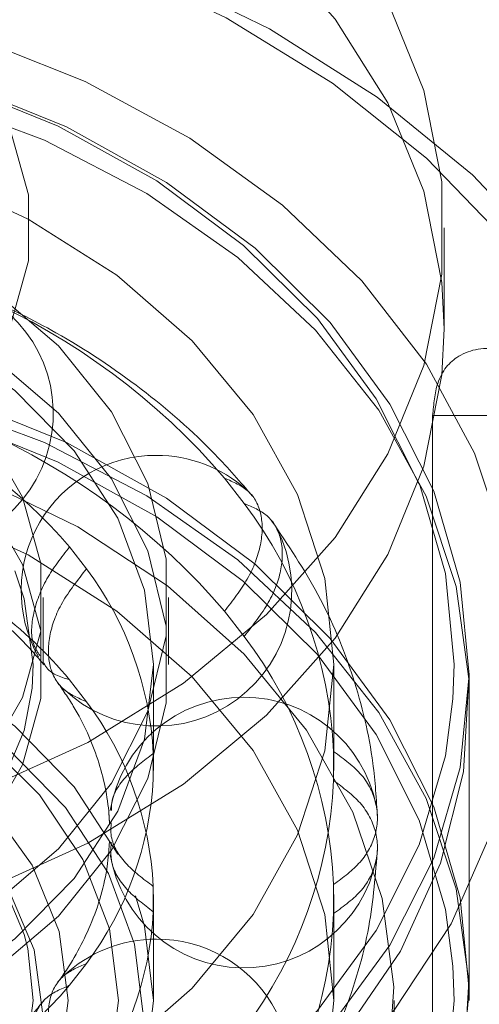
# Model space of a CAD drawing. Units: metres. Extents: x 0 to 3.68, y -1.11 to 2.67.
# Drawn here: x 1.7 to 1.71, y 0.99 to 1.01 of the extents above; entities that cross this region are included whole.
import ezdxf

# ---------------------------------------------------------------- set-up
doc = ezdxf.new("R2010")
doc.units = ezdxf.units.M
doc.header["$MEASUREMENT"] = 0
doc.linetypes.add('HIDDEN', pattern=[1.905, 1.27, -0.635])

msp = doc.modelspace()

# ---------------------------------------------------------------- linework, layer by layer
at = {"color": 7, "linetype": 'Continuous', "lineweight": 15}
msp.add_line((1.710816492917662, 1.007518934037437), (1.710816492917662, 1.009504981041951), dxfattribs=at)
at = {"color": 7, "linetype": 'HIDDEN', "lineweight": 0}
for p, q in [((1.710589770904107, 1.005807825612223), (1.710589770904107, 0.9838082933776584)), ((1.973835945263126, 1.005807825612223), (1.710589770904107, 1.005807825612223)), ((1.706872870273614, 1.004074870493302), (1.706486493682391, 1.004571573623823)), ((1.703431526525073, 1.003219316280694), (1.703767636582828, 1.002787211055826)), ((1.702912954618608, 1.000898679212443), (1.702912954618608, 1.002222730177442)), ((1.705382808726899, 1.000898679212443), (1.705382808726899, 1.002222730177442)), ((1.706486493682391, 1.001951560300021), (1.706872870273614, 1.001454798283532)), ((1.702715366437157, 1.000898679212443), (1.702693085459444, 1.000437013232208)), ((1.705086428294912, 0.9988094051080111), (1.705086428294912, 1.000898679212443)), ((1.708643019241357, 0.998808992906243), (1.708643019241357, 1.000898679212443)), ((1.711014081099112, 1.000898679212443), (1.71098954037242, 1.000221019505741)), ((1.703767636582828, 1.000167138846058), (1.703431526525073, 1.000599302956892)), ((1.711310465211472, 0.994477046753691), (1.711310465211472, 1.000700056846202)), ((1.711310465211472, 0.9942784243874495), (1.711310465211472, 1.000236683172927)), ((1.708637914564104, 0.998611783803206), (1.708637914564104, 0.9991853331204881)), ((1.705081319937285, 0.9991480583034614), (1.705081319937285, 0.998649058620233)), ((1.705081319937285, 0.9960290452964307), (1.705081319937285, 0.9965280449796597)), ((1.708637914564104, 0.996565319796686), (1.708637914564104, 0.995991770479404)), ((1.705086428294912, 0.9942784243874495), (1.705086428294912, 0.9963676984918816)), ((1.708643019241357, 0.9942784243874495), (1.708643019241357, 0.9963681106936496)), ((1.702605643479021, 0.9953004492283885), (1.702715366437157, 0.9942784243874495)), ((1.703767636582828, 0.9950099647538351), (1.703431526525073, 0.9945778006429997)), ((1.710989816400389, 0.9949522565063056), (1.711014081099112, 0.9942784243874495)), ((1.709828552010421, 0.9691214854954571), (1.709828552010421, 0.9942784243874495))]:
    msp.add_line(p, q, dxfattribs=at)
at = {"color": 7, "linetype": 'HIDDEN', "lineweight": 0, "flags": 128}
for points in [[(1.677226446865838, 1.007518934037437), (1.677405423401382, 1.009334035080137), (1.677938547502411, 1.011110506928573), (1.67881444681657, 1.012810368134115), (1.680014454492362, 1.014397462713108), (1.681513006659426, 1.015837990120569), (1.683278142959239, 1.017101152995828), (1.685272264701961, 1.018160158223959), (1.687452856219512, 1.01899233470772), (1.689773449123287, 1.019579957771083), (1.692184579201122, 1.019910543589073), (1.694634857405802, 1.019977025845666), (1.697072066606214, 1.019777932391689), (1.699444254658083, 1.019317620788692), (1.701700864278486, 1.018605807221207), (1.703793804034355, 1.017657684268685), (1.70567846412542, 1.016493508703729), (1.70731467328115, 1.015138071518391), (1.708667559968049, 1.013620226836434), (1.709708292144587, 1.011972303053668), (1.710414688203119, 1.01022951397828), (1.710771688057623, 1.008428898883428), (1.710816492917662, 1.007518934037437)], [(1.715920610753738, 1.003067331600211), (1.716225894007842, 1.001007677137113), (1.716180997138476, 0.9989359510508075), (1.715786634137999, 0.9968846583950044), (1.715049017475906, 0.9948862453374481), (1.713979788171777, 0.9929722453133946), (1.712595802333627, 0.9911728079378809), (1.7109188882533, 0.9895162868039522), (1.708975493090659, 0.988028856723882), (1.706796259630721, 0.9867339248694986), (1.70441556623701, 0.9856519541142893), (1.701870949033037, 0.9847999919456613), (1.699202538805213, 0.9841914643640601), (1.696452420617995, 0.9838359992250689), (1.693663967666343, 0.9837391612525569), (1.690881149365644, 0.9839025109246453), (1.688147857843457, 0.9843234572587922), (1.685507197627523, 0.9849953461407417), (1.683000812137536, 0.9859076369824247), (1.680668228578757, 0.9870458732789752), (1.678546228598236, 0.9883921536964662), (1.676668288868143, 0.9899252204008586), (1.675064021669062, 0.9916209007027533), (1.673758718523768, 0.9934524898161763), (1.672772974799162, 0.9953910158454294), (1.672122329029762, 0.997405975859676), (1.671817049456031, 0.9994656303227738), (1.671861942645023, 1.001537356409079), (1.672256309325874, 1.003588649064882), (1.672993922307594, 1.005587062122439), (1.674063151611723, 1.007501032703509), (1.675447141130245, 1.00930052896499), (1.6771240515302, 1.010956991212951), (1.679067450373211, 1.012444450736006), (1.681246680152778, 1.013739412033372), (1.683627373546489, 1.014821382788582), (1.686171990750463, 1.01567334495721), (1.688840400978282, 1.016281872538811), (1.691590519165505, 1.016637308234818), (1.694378972117157, 1.016734175650314), (1.697161790417855, 1.016570825978226), (1.699895081940042, 1.016149850201095), (1.702535742155977, 1.015477961319146), (1.705042127645964, 1.014565699920446), (1.707374711204743, 1.013427434180912), (1.70949670750489, 1.012081183206404), (1.711374650915356, 1.010548087059029), (1.712978921794807, 1.008852406757134), (1.714284221259732, 1.007020817643711), (1.71526996866471, 1.005082291614458), (1.715920610753738, 1.003067331600211)], [(1.714947317730754, 1.0036035472145), (1.714309523823619, 1.005567570867407), (1.713338604641176, 1.007454983877419), (1.712050496198202, 1.009234694454033), (1.710466353278299, 1.010877554043648), (1.708612185076955, 1.01235659287344), (1.706518439319417, 1.013647432153126), (1.704219490688835, 1.014728990706568), (1.701753092450723, 1.015583426085804), (1.699159743428794, 1.016196723430721), (1.696482021857463, 1.016558872126951), (1.693763897152113, 1.016663806919908), (1.691050004875635, 1.016509937888486), (1.688384899622704, 1.016099738243291), (1.68581235206857, 1.01543992098455), (1.683374590812221, 1.014541321130163), (1.681111654630755, 1.013418719057816), (1.679060700569259, 1.012090546075136), (1.677255396679296, 1.010578589989866), (1.67572539204518, 1.008907700680022), (1.674495816253273, 1.007105319006165), (1.673586845107973, 1.005201005723661), (1.673013406201878, 1.003226088166884), (1.67278492128969, 1.001212894731644), (1.672905144351795, 0.9991945782172862), (1.673372095347556, 0.9972042325371903), (1.674178104379791, 0.9952745394029671), (1.675309944188189, 0.9934371794647909), (1.676749028889464, 0.9917223612236648), (1.678471723128659, 0.99015823217175), (1.680449739559442, 0.988770437147618), (1.682650609931834, 0.9875817944634298), (1.685038185622918, 0.9866118248172004), (1.687573274341382, 0.9858764274199854), (1.690214236347895, 0.9853877033379748), (1.692917713168985, 0.9851536610626627), (1.69563931214638, 0.9851781576248793), (1.69833434987234, 0.9854607808228565), (1.700958566182027, 0.9859969081081944), (1.703468878629931, 0.9867777065858643), (1.705824063358868, 0.9877903980010552), (1.707985450690476, 0.9890182881821605), (1.709917550788592, 0.9904412970144787), (1.711588635158204, 0.9920359878831968), (1.712971270299487, 0.9937761859760428), (1.714042748311478, 0.9956333904850533), (1.714785477011567, 0.9975769807074567), (1.715187263324246, 0.999575158221146), (1.715241504660476, 1.001595064656609), (1.714947317730754, 1.0036035472145)], [(1.712027431301056, 1.003226088166884), (1.712288586883737, 1.001343386034221), (1.712194192678851, 0.999451968778461), (1.711746085192487, 0.99758875790083), (1.710952990588861, 0.9957899682709517), (1.709830344352039, 0.9940905781531446), (1.708399993175725, 0.9925237403467543), (1.706689782761504, 0.9911198988966509), (1.70473299840215, 0.9899063768914613), (1.702567724596733, 0.9889068170468814), (1.700236108976032, 0.9881406517319782), (1.697783534218644, 0.9876228085393521), (1.695257731081082, 0.9873633864123209), (1.692707869345682, 0.9873673906580676), (1.690183571480649, 0.9876347918336097), (1.687733977825332, 0.9881603490878954), (1.685406760250284, 0.9889338162626902), (1.683247220465887, 0.9899402068794259), (1.681297388330997, 0.9911598530251702), (1.679595215851254, 0.9925690825412417), (1.67817383374377, 0.9941404545670807), (1.677060903691483, 0.9958433189569332), (1.676278095730193, 0.9976445817974198), (1.675840646603831, 0.9995092059382552), (1.675757057973865, 1.001400917623849), (1.676028971286616, 1.003282795352977), (1.676651086805073, 1.005118270940213), (1.677611296102295, 1.006871600603671), (1.678890910244544, 1.0085087482545), (1.680465027828589, 1.009997738812692), (1.682303006069418, 1.01130960038255), (1.684369064381414, 1.012418835340418), (1.686622998370694, 1.013303832536459), (1.689020937991952, 1.013947397268345), (1.69151620507532, 1.014336986825136), (1.694060233419627, 1.014465004917104), (1.696603510967854, 1.014328978333642), (1.699096529343361, 1.013931556943258), (1.701490766509451, 1.013280454807613), (1.703739625264465, 1.012388332409581), (1.705799327572411, 1.011272619995357), (1.707629790491719, 1.00995492871478), (1.709195380651686, 1.008460991735371), (1.710465628244833, 1.006819898724761), (1.711415812206194, 1.005063565876994), (1.712027431301056, 1.003226088166884)], [(1.711310465211472, 1.000700056846202), (1.711134488179862, 0.9988737674697965), (1.710610138087898, 0.997084576252517), (1.709748091697442, 0.9953690513797882), (1.708565897026627, 0.9937619944580282), (1.707087620034031, 0.9922962049707812), (1.705343355129099, 0.9910015086602655), (1.703368606869475, 0.9899042275536707), (1.701203579649043, 0.9890267088754224), (1.698892342253252, 0.988386853959448), (1.696481951930377, 0.9879976471614427), (1.694021468051563, 0.9878670380869319), (1.691560987853123, 0.9879976471614427), (1.689150597530247, 0.988386853959448), (1.686839360134456, 0.9890267088754224), (1.684674336594394, 0.9899042275536707), (1.682699588334774, 0.9910015086602655), (1.680955319749469, 0.9922962049707812), (1.679477039076499, 0.9937619944580282), (1.678294844405684, 0.9953690513797882), (1.677432798015229, 0.997084576252517), (1.676908455284011, 0.9988737674697965), (1.676732474572027, 1.000700056846202), (1.676908455284011, 1.002526405108574), (1.677432798015229, 1.004315537439886), (1.678294844405684, 1.006031121198582), (1.679477039076499, 1.007638119234375), (1.680955319749469, 1.009103908721622), (1.682699588334774, 1.010398634475121), (1.684674336594394, 1.011495915581716), (1.686839360134456, 1.012373434259964), (1.689150597530247, 1.013013289175938), (1.691560987853123, 1.01340246653096), (1.694021468051563, 1.013533134491438), (1.696481951930377, 1.01340246653096), (1.698892342253252, 1.013013289175938), (1.701203579649043, 1.012373434259964), (1.703368606869475, 1.011495915581716), (1.705343355129099, 1.010398634475121), (1.707087620034031, 1.009103908721622), (1.708565897026627, 1.007638119234375), (1.709748091697442, 1.006031121198582), (1.710610138087898, 1.004315537439886), (1.711134488179862, 1.002526405108574), (1.711310465211472, 1.000700056846202)], [(1.677704159272043, 1.004419117855604), (1.677717180431465, 1.004452211768983), (1.678564446444238, 1.006138352544246), (1.679726376981705, 1.007717791947546), (1.681179307245937, 1.009158496012907), (1.682893676481566, 1.010430962870931), (1.684834572670987, 1.011509459354095), (1.686962483330429, 1.012371903224826), (1.689234097831264, 1.013000805350962), (1.691603168607262, 1.013383328591729), (1.694021468051563, 1.013511699999498), (1.696439771176237, 1.013383328591729), (1.698808841952236, 1.013000805350962), (1.70108045645307, 1.012371903224826), (1.703208370792886, 1.011509459354095), (1.705149263301934, 1.010430962870931), (1.706863628857189, 1.009158496012907), (1.708316566482168, 1.007717791947546), (1.709478493339262, 1.006138352544246), (1.710325763032404, 1.004452211768983), (1.710341478224812, 1.004412228197481)], [(1.711054134597699, 1.002438252816174), (1.71045865025776, 1.004215136866378), (1.709528550091473, 1.005910993826173), (1.708282773297931, 1.007491316518976), (1.706746673966244, 1.008923953206877), (1.704951527905568, 1.010179814222244), (1.702933877538708, 1.011233166397557), (1.700734795827561, 1.012062751898775), (1.698399050828435, 1.012651493795509), (1.695974189279205, 1.012987556008417), (1.693509579702337, 1.013064048879377), (1.691055385580857, 1.01287944137325), (1.688661575338028, 1.012437443305948), (1.686376877111432, 1.011747064230403), (1.684247803454141, 1.010822319006727), (1.682317690757404, 1.009682168916253), (1.680625830682612, 1.008349697257993), (1.679206671520376, 1.006852050462671), (1.67808909683745, 1.005219731461125), (1.677295858699281, 1.003486010824634), (1.676843106582279, 1.001686102361385), (1.676740056140261, 0.9998566920287362), (1.6769888051858, 0.9980350546437133), (1.67758428952574, 0.9962581705935094), (1.678514386011653, 0.9945623136337138), (1.679760170165942, 0.992981990940911), (1.681296262136879, 0.9915493248100269), (1.683091408197559, 0.9902935226806264), (1.685109062244791, 0.9892401116193472), (1.687308143955935, 0.9884105850040956), (1.689643888955061, 0.9878217842213948), (1.692068750504294, 0.9874857220084866), (1.694533360081163, 0.9874092291375267), (1.696987554202639, 0.9875938660866374), (1.699381364445472, 0.9880358935969223), (1.701666062672068, 0.988726272672468), (1.703795140009728, 0.9896509590101767), (1.705725252706465, 0.9907911679866173), (1.707417109100888, 0.9921236396448782), (1.708836271943493, 0.9936212569972167), (1.709953846626423, 0.9952535759987627), (1.710747084764591, 0.9969872966352534), (1.711199836881594, 0.9987872050985023), (1.711302883643235, 1.000616615431151), (1.711054134597699, 1.002438252816174)], [(1.708643019241357, 1.000898679212443), (1.708463004840645, 0.9992008790157412), (1.707927389127143, 0.9975448878555143), (1.707049366237804, 0.9959714548208349), (1.70585055100284, 0.9945193857638682), (1.704360467373888, 0.9932243655805348), (1.702615801308305, 0.9921183399078601), (1.700659513799295, 0.9912285140625365), (1.698539777248129, 0.9905767641812554), (1.696308783023312, 0.9901791955759546), (1.694021468051563, 0.9900455833171342), (1.691734156760184, 0.9901791955759546), (1.68950316253537, 0.9905767641812554), (1.687383425984201, 0.9912285140625365), (1.685427134794821, 0.9921183399078601), (1.683682476089984, 0.9932243655805348), (1.68219238878066, 0.9945193857638682), (1.680993573545695, 0.9959714548208349), (1.68011554697598, 0.9975448878555143), (1.679579934942854, 0.9992008790157412), (1.679399920542142, 1.000898679212443), (1.679579934942854, 1.002596479409145), (1.68011554697598, 1.004252470569371), (1.680993573545695, 1.005825903604051), (1.68219238878066, 1.007277972661018), (1.683682476089984, 1.008572992844352), (1.685427134794821, 1.009678989074043), (1.687383425984201, 1.010568873805333), (1.68950316253537, 1.011220564800647), (1.691734156760184, 1.011618162848931), (1.694021468051563, 1.011751775107752), (1.696308783023312, 1.011618162848931), (1.698539777248129, 1.011220564800647), (1.700659513799295, 1.010568873805333), (1.702615801308305, 1.009678989074043), (1.704360467373888, 1.008572992844352), (1.70585055100284, 1.007277972661018), (1.707049366237804, 1.005825903604051), (1.707927389127143, 1.004252470569371), (1.708463004840645, 1.002596479409145), (1.708643019241357, 1.000898679212443)], [(1.682660127376227, 1.002222730177442), (1.682842710677242, 1.000716957118692), (1.683384586705095, 0.9992595294387402), (1.684268339935088, 0.9978973792531789), (1.685465572609694, 0.9966742588353895), (1.686937791708448, 0.9956294451252732), (1.688637686037346, 0.9947965620099097), (1.690510624140629, 0.9942023437182577), (1.692496398797545, 0.993865928189548), (1.694531196021881, 0.9937980915557174), (1.696549604545559, 0.99400101259754), (1.698486761476083, 0.994468213858661), (1.700280398583864, 0.9951846794175288), (1.70187286650733, 0.9961272670891647), (1.703212985980539, 0.9972658272585331), (1.704257681918723, 0.998563732854243), (1.704973378279647, 0.9999791748398189), (1.705337072732508, 1.001466811020773), (1.705337072732508, 1.00297864933411), (1.704973378279647, 1.004466226629098), (1.704257681918723, 1.005881727500641), (1.703212985980539, 1.007179633096351), (1.70187286650733, 1.008318134379752), (1.700280398583864, 1.009260780937355), (1.698486761476083, 1.009977246496223), (1.696549604545559, 1.010444447757343), (1.694531196021881, 1.010647368799166), (1.692496398797545, 1.010579532165336), (1.690510624140629, 1.010243116636626), (1.688637686037346, 1.009648898344973), (1.686937791708448, 1.008816015229611), (1.685465572609694, 1.007771201519494), (1.684268339935088, 1.006548081101705), (1.683384586705095, 1.005185930916143), (1.682842710677242, 1.003728503236191), (1.682660127376227, 1.002222730177442)], [(1.682660127376227, 1.000898679212443), (1.682842710677242, 0.9993929061536934), (1.683384586705095, 0.9979354784737414), (1.684268339935088, 0.9965733282881802), (1.685465572609694, 0.9953502078703909), (1.686937791708448, 0.9943053941602744), (1.688637686037346, 0.993472511044911), (1.690510624140629, 0.9928782927532589), (1.692496398797545, 0.9925418477815657), (1.694531196021881, 0.9924740405907188), (1.696549604545559, 0.9926769616325413), (1.698486761476083, 0.9931441628936623), (1.700280398583864, 0.99386062845253), (1.70187286650733, 0.9948032750101328), (1.703212985980539, 0.9959417762935344), (1.704257681918723, 0.9972396818892443), (1.704973378279647, 0.9986551238748202), (1.705337072732508, 1.000142760055775), (1.705337072732508, 1.001654598369111), (1.704973378279647, 1.003142234550066), (1.704257681918723, 1.004557676535642), (1.703212985980539, 1.005855582131352), (1.70187286650733, 1.006994083414753), (1.700280398583864, 1.007936729972356), (1.698486761476083, 1.008653195531224), (1.696549604545559, 1.009120396792345), (1.694531196021881, 1.009323317834168), (1.692496398797545, 1.009255481200337), (1.690510624140629, 1.008919065671627), (1.688637686037346, 1.008324847379975), (1.686937791708448, 1.007491964264612), (1.685465572609694, 1.006447150554495), (1.684268339935088, 1.005224030136706), (1.683384586705095, 1.003861879951144), (1.682842710677242, 1.002404452271192), (1.682660127376227, 1.000898679212443)], [(1.705086428294912, 1.000898679212443), (1.704908607396465, 0.9994321830935935), (1.704380867681035, 0.9980127957482378), (1.703520168307072, 0.9966861538006969), (1.70235417463789, 0.9954949495769493), (1.700920356550277, 0.9944774000694919), (1.699264807034805, 0.9936662458759026), (1.69744072956253, 0.9930875145935362), (1.69550675615459, 0.9927598730738899), (1.693525040949012, 0.9926938030190654), (1.691559283840455, 0.9928914537668534), (1.689672665790994, 0.9933464361898495), (1.687925817264265, 0.9940441760112536), (1.686374889710049, 0.994962267120673), (1.685069733779667, 0.9960710898767737), (1.684052287322654, 0.997335136041535), (1.683355261493599, 0.9987136565258855), (1.683001055042148, 1.000162486854675), (1.683001055042148, 1.001634871570211), (1.683355261493599, 1.003083701899), (1.684052287322654, 1.004462222383351), (1.685069733779667, 1.005726268548113), (1.686374889710049, 1.006835091304213), (1.687925817264265, 1.007753182413633), (1.689672665790994, 1.008450922235037), (1.691559283840455, 1.008905934101016), (1.693525040949012, 1.009103555405821), (1.69550675615459, 1.009037485350996), (1.69744072956253, 1.00870984383135), (1.699264807034805, 1.008131112548983), (1.700920356550277, 1.007319958355394), (1.70235417463789, 1.006302408847936), (1.703520168307072, 1.005111204624189), (1.704380867681035, 1.003784562676648), (1.704908607396465, 1.002365175331292), (1.705086428294912, 1.000898679212443)], [(1.685129988845265, 1.002222730177442), (1.685311998008103, 1.000894203878961), (1.685850569061067, 0.9996200293278984), (1.686723663931055, 0.9984524383768649), (1.687895531475434, 0.9974391875449886), (1.689318194352694, 0.9966217914389115), (1.690933410661238, 0.9960336972878134), (1.692675051460274, 0.9956989894521425), (1.694471816885041, 0.9956313294762129), (1.696250143641432, 0.9958335438864331), (1.697937226592167, 0.9962973297614758), (1.69946399985885, 0.997003725820009), (1.700767955987654, 0.9979237601663353), (1.70179570748887, 0.999019804667626), (1.702505184019547, 1.000246988217129), (1.702867332715776, 1.00155502219914), (1.702867332715776, 1.002890438155744), (1.702505184019547, 1.004198472137755), (1.70179570748887, 1.005425655687258), (1.700767955987654, 1.006521700188548), (1.69946399985885, 1.007441734534874), (1.697937226592167, 1.008148130593408), (1.696250143641432, 1.00861191646845), (1.694471816885041, 1.008814130878671), (1.692675051460274, 1.008746470902741), (1.690933410661238, 1.00841176306707), (1.689318194352694, 1.007823668915972), (1.687895531475434, 1.007006272809895), (1.686723663931055, 1.005993021978019), (1.685850569061067, 1.004825431026985), (1.685311998008103, 1.003551256475922), (1.685129988845265, 1.002222730177442)], [(1.685129988845265, 1.000898679212443), (1.685311998008103, 0.9995701529139622), (1.685850569061067, 0.9982959783628996), (1.686723663931055, 0.9971283874118662), (1.687895531475434, 0.9961151365799898), (1.689318194352694, 0.9952977404739128), (1.690933410661238, 0.9947096463228147), (1.692675051460274, 0.9943749384871439), (1.694471816885041, 0.9943072785112141), (1.696250143641432, 0.9945094929214343), (1.697937226592167, 0.9949732787964771), (1.69946399985885, 0.9956796748550103), (1.700767955987654, 0.9965997092013366), (1.70179570748887, 0.9976957537026272), (1.702505184019547, 0.9989229372521302), (1.702867332715776, 1.000230971234141), (1.702867332715776, 1.001566387190745), (1.702505184019547, 1.002874421172756), (1.70179570748887, 1.004101604722259), (1.700767955987654, 1.00519764922355), (1.69946399985885, 1.006117683569876), (1.697937226592167, 1.006824079628409), (1.696250143641432, 1.007287865503451), (1.694471816885041, 1.007490079913672), (1.692675051460274, 1.007422419937742), (1.690933410661238, 1.007087712102072), (1.689318194352694, 1.006499617950973), (1.687895531475434, 1.005682221844896), (1.686723663931055, 1.00466897101302), (1.685850569061067, 1.003501380061986), (1.685311998008103, 1.002227205510923), (1.685129988845265, 1.000898679212443)], [(1.711310465211472, 0.994477046753691), (1.711134488179862, 0.992650698491319), (1.710610138087898, 0.990861536717023), (1.709748091697442, 0.9891460118442944), (1.708565897026627, 0.9875389843655173), (1.707087620034031, 0.9860731948782706), (1.705343355129099, 0.9847784691247712), (1.703368606869475, 0.9836811880181766), (1.701203579649043, 0.9828036987829118), (1.698892342253252, 0.9821638144239544), (1.696481951930377, 0.9817746076259486), (1.694021468051563, 0.9816439985514381), (1.691560987853123, 0.9817746076259486), (1.689150597530247, 0.9821638144239544), (1.686839360134456, 0.9828036987829118), (1.684674336594394, 0.9836811880181766), (1.682699588334774, 0.9847784691247712), (1.680955319749469, 0.9860731948782706), (1.679477039076499, 0.9875389843655173), (1.678294844405684, 0.9891460118442944), (1.677432798015229, 0.990861536717023), (1.676908455284011, 0.992650698491319), (1.676732474572027, 0.994477046753691), (1.676908455284011, 0.9963033950160631), (1.677432798015229, 0.9980925273473751), (1.678294844405684, 0.9998080522201039), (1.679477039076499, 1.001415109141865), (1.680955319749469, 1.002880898629111), (1.682699588334774, 1.00417562438261), (1.684674336594394, 1.005272905489206), (1.686839360134456, 1.006150365281486), (1.689150597530247, 1.006790279083428), (1.691560987853123, 1.00717945643845), (1.694021468051563, 1.00731006551296), (1.696481951930377, 1.00717945643845), (1.698892342253252, 1.006790279083428), (1.701203579649043, 1.006150365281486), (1.703368606869475, 1.005272905489206), (1.705343355129099, 1.00417562438261), (1.707087620034031, 1.002880898629111), (1.708565897026627, 1.001415109141865), (1.709748091697442, 0.9998080522201039), (1.710610138087898, 0.9980925273473751), (1.711134488179862, 0.9963033950160631), (1.711310465211472, 0.994477046753691)], [(1.6769888051858, 0.9920767958582357), (1.67758428952574, 0.9902999706939986), (1.678514386011653, 0.9886041137342032), (1.679760170165942, 0.987023761598417), (1.681296262136879, 0.9855910954675323), (1.683091408197559, 0.9843352933381321), (1.685109062244791, 0.983281882276853), (1.687308143955935, 0.9824523556616014), (1.689643888955061, 0.9818635548789005), (1.692068750504294, 0.9815274926659923), (1.694533360081163, 0.9814509997950325), (1.696987554202639, 0.9816356367441431), (1.699381364445472, 0.982077664254428), (1.701666062672068, 0.9827680433299737), (1.703795140009728, 0.9836927296676825), (1.705725252706465, 0.9848329386441229), (1.707417109100888, 0.9861654103023839), (1.708836271943493, 0.9876630570977059), (1.709953846626423, 0.9892953466562685), (1.710747084764591, 0.9910290967357426), (1.711199836881594, 0.9928290051989912), (1.711302883643235, 0.9946584155316406), (1.711054134597699, 0.9964800529166633), (1.71045865025776, 0.9982568780809005), (1.709528550091473, 0.9999527350406955), (1.708282773297931, 1.001533116619465), (1.706746673966244, 1.002965753307366), (1.704951527905568, 1.004221555436766), (1.702933877538708, 1.005274966498046), (1.700734795827561, 1.006104493113298), (1.698399050828435, 1.006693293895998), (1.695974189279205, 1.007029356108907), (1.693509579702337, 1.007105848979867), (1.691055385580857, 1.006921182587772), (1.688661575338028, 1.006479184520471), (1.686376877111432, 1.005788805444925), (1.684247803454141, 1.004864119107216), (1.682317690757404, 1.003723910130776), (1.680625830682612, 1.002391438472515), (1.679206671520376, 1.000893791677193), (1.67808909683745, 0.9992615315616139), (1.677295858699281, 0.9975277520391564), (1.676843106582279, 0.9957278435759073), (1.676740056140261, 0.9938984921292253), (1.6769888051858, 0.9920767958582357)], [(1.677056840559768, 0.9950020151483081), (1.677201817810193, 0.9960734453154485), (1.677717180431465, 0.9978319569439897), (1.678564446444238, 0.9995180977192524), (1.679726376981705, 1.001097537122552), (1.681179307245937, 1.002538241187914), (1.682893676481566, 1.003810766931904), (1.684834572670987, 1.004889204529102), (1.686962483330429, 1.005751648399832), (1.689234097831264, 1.006380550525969), (1.691603168607262, 1.006763073766735), (1.694021468051563, 1.006891504060472), (1.696439771176237, 1.006763073766735), (1.698808841952236, 1.006380550525969), (1.70108045645307, 1.005751648399832), (1.703208370792886, 1.004889204529102), (1.705149263301934, 1.003810766931904), (1.706863628857189, 1.002538241187914), (1.708316566482168, 1.001097537122552), (1.709478493339262, 0.9995180977192524), (1.710325763032404, 0.9978319569439897), (1.710841121973306, 0.9960734453154485), (1.710989816400389, 0.9949522565063056)], [(1.678448750240836, 0.9922655253820436), (1.67902686322055, 0.9905651930887661), (1.679939926940548, 0.9889478311228042), (1.681167559495549, 0.9874495365818468), (1.682682320024991, 0.9861038155810413), (1.684450378540909, 0.9849406705205059), (1.686432244641775, 0.983986128997596), (1.688583636080509, 0.9832614782893339), (1.69085650190814, 0.9827829414795913), (1.693200067699738, 0.9825612063713542), (1.695561983830764, 0.9826012193858406), (1.69788948479453, 0.9829020677905624), (1.700130581643034, 0.9834570385852983), (1.702235213943698, 0.9842537657170054), (1.704156361251982, 0.9852744067377233), (1.705851110419527, 0.9864961727782742), (1.707281608810753, 0.9878917996359997), (1.708415896067152, 0.9894301071914428), (1.709228636501475, 0.9910767060399541), (1.709701671153688, 0.9927948218952254), (1.709824437353486, 0.9945460611068588), (1.709594193223037, 0.9962913233928554), (1.709016080243323, 0.9979916556861326), (1.708103009162578, 0.9996090176520943), (1.706875380287951, 1.001107312193052), (1.705360619758508, 1.002453033193857), (1.703592557562217, 1.003616207697376), (1.701610695141721, 1.004570749220286), (1.699459303702991, 1.005295399928549), (1.697186437875359, 1.005773907295307), (1.694842872083761, 1.005995671846528), (1.692480955952735, 1.005955629389058), (1.69015345498897, 1.005654780984336), (1.687912358140466, 1.005099839632584), (1.685807729520171, 1.004303112500877), (1.68388658221189, 1.003282442037176), (1.682191829363973, 1.002060675996625), (1.680761334653116, 1.000665078581883), (1.679627043716348, 0.9991267415834557), (1.678814306962398, 0.9974801721779281), (1.678341268629811, 0.9957620563226571), (1.67821849874964, 0.9940107876680402), (1.678448750240836, 0.9922655253820436)], [(1.708643019241357, 0.9942784243874495), (1.708463004840645, 0.9925806241907476), (1.707927389127143, 0.9909246330305207), (1.707049366237804, 0.989351229438825), (1.70585055100284, 0.9878991309388743), (1.704360467373888, 0.9866041401985246), (1.702615801308305, 0.9854980850828665), (1.700659513799295, 0.9846082592375431), (1.698539777248129, 0.9839565387992455), (1.696308783023312, 0.9835589701939447), (1.694021468051563, 0.9834253284921406), (1.691734156760184, 0.9835589701939447), (1.68950316253537, 0.9839565387992455), (1.687383425984201, 0.9846082592375431), (1.685427134794821, 0.9854980850828665), (1.683682476089984, 0.9866041401985246), (1.68219238878066, 0.9878991309388743), (1.680993573545695, 0.989351229438825), (1.68011554697598, 0.9909246330305207), (1.679579934942854, 0.9925806241907476), (1.679399920542142, 0.9942784243874495), (1.679579934942854, 0.9959762245841515), (1.68011554697598, 0.9976322157443778), (1.680993573545695, 0.9992056487790572), (1.68219238878066, 1.000657717836024), (1.683682476089984, 1.001952738019358), (1.685427134794821, 1.003058793135016), (1.687383425984201, 1.003948618980339), (1.68950316253537, 1.004600309975653), (1.691734156760184, 1.004997908023938), (1.694021468051563, 1.005131520282758), (1.696308783023312, 1.004997908023938), (1.698539777248129, 1.004600309975653), (1.700659513799295, 1.003948618980339), (1.702615801308305, 1.003058793135016), (1.704360467373888, 1.001952738019358), (1.70585055100284, 1.000657717836024), (1.707049366237804, 0.9992056487790572), (1.707927389127143, 0.9976322157443778), (1.708463004840645, 0.9959762245841515), (1.708643019241357, 0.9942784243874495)], [(1.710341478224812, 1.004412228197481), (1.710841121973306, 1.002693700140442), (1.711014081099112, 1.000898679212443)], [(1.702351605737586, 1.002745814221119), (1.702537398323795, 1.002197703641523), (1.702715366437157, 1.000898679212443)], [(1.705086428294912, 0.9942784243874495), (1.704908607396465, 0.9928119282685999), (1.704380867681035, 0.9913925409232441), (1.703520168307072, 0.9900658989757033), (1.70235417463789, 0.9888746947519559), (1.700920356550277, 0.9878571452444986), (1.699264807034805, 0.9870459616079255), (1.69744072956253, 0.9864672597685425), (1.69550675615459, 0.986139618248896), (1.693525040949012, 0.9860735481940718), (1.691559283840455, 0.98627119894186), (1.689672665790994, 0.9867262108078391), (1.687925817264265, 0.9874239506292434), (1.686374889710049, 0.9883420122956794), (1.685069733779667, 0.9894508644947633), (1.684052287322654, 0.9907148812165416), (1.683355261493599, 0.9920934311438756), (1.683001055042148, 0.9935422320296815), (1.683001055042148, 0.9950146756311844), (1.683355261493599, 0.9964634470740066), (1.684052287322654, 0.9978419675583571), (1.685069733779667, 0.9991060137231189), (1.686374889710049, 1.00021483647922), (1.687925817264265, 1.001132927588639), (1.689672665790994, 1.001830667410043), (1.691559283840455, 1.002285679276022), (1.693525040949012, 1.002483300580827), (1.69550675615459, 1.002417230526003), (1.69744072956253, 1.002089589006356), (1.699264807034805, 1.001510916609957), (1.700920356550277, 1.0006997035304), (1.70235417463789, 0.9996821540229428), (1.703520168307072, 0.9984909497991957), (1.704380867681035, 0.9971643078516549), (1.704381246759446, 0.9971636012200522)], [(1.704888840113465, 0.9939474263676913), (1.704714195376855, 0.9925071050611144), (1.704195877416122, 0.9911130681244943), (1.703350550959886, 0.9898101277786173), (1.702205373479991, 0.9886401519459254), (1.700797163427222, 0.9876407982022302), (1.699171174667111, 0.9868441005135066), (1.697379672175632, 0.9862757331613085), (1.695480231706888, 0.9859539213523817), (1.693533906967399, 0.9858890584598781), (1.691603253255842, 0.9860831760496542), (1.689750321659801, 0.9865300616522062), (1.688034667974019, 0.987215347091618), (1.686511438906468, 0.9881170090162812), (1.685229587097474, 0.9892060460875148), (1.684230306961236, 0.9904475094839829), (1.683545728153426, 0.9918014450771665), (1.683197851943415, 0.9932243655805348), (1.683197851943415, 0.9946704871548483), (1.683545728153426, 0.9960934076582163), (1.684230306961236, 0.9974473138084161), (1.685229587097474, 0.998688806647868), (1.686511438906468, 0.9997778437191013), (1.688034667974019, 1.000679505643765), (1.689750321659801, 1.001364761640193), (1.691603253255842, 1.001811647242745), (1.693533906967399, 1.002005794275505), (1.695480231706888, 1.001940901940017), (1.697379672175632, 1.001619090131091), (1.699171174667111, 1.001050722778893), (1.700797163427222, 1.000254054533153), (1.702205373479991, 0.9992546419034902), (1.703350550959886, 0.9980846955137821), (1.704195877416122, 0.9967817846108885), (1.704714195376855, 0.9953877182312852), (1.704888840113465, 0.9939474263676913)], [(1.704394867819655, 0.9942784243874495), (1.704218239362039, 0.9956932775133568), (1.703694375079301, 0.9970599030324001), (1.702841110058657, 0.9983318399167218), (1.701687504524752, 0.9994657480947076), (1.700272839097867, 1.000422998372094), (1.698645289859638, 1.001171026809202), (1.696860283226378, 1.001684335782379), (1.694978607917761, 1.001945436159466), (1.693064331865738, 1.001945436159466), (1.691182656557121, 1.001684335782379), (1.689397649923862, 1.001171026809202), (1.687770100685633, 1.000422998372094), (1.686355435258744, 0.9994657480947076), (1.685201829724843, 0.9983318399167218), (1.684348564704198, 0.9970599030324001), (1.683824700421457, 0.9956932775133568), (1.683648071963841, 0.9942784243874495), (1.683824700421457, 0.9928636007045254), (1.684348564704198, 0.9914969457424989), (1.685201829724843, 0.9902249794151935), (1.686355435258744, 0.9890911006801912), (1.687770100685633, 0.9881338209598219), (1.689397649923862, 0.9873858219656971), (1.691182656557121, 0.9868725424355029), (1.693064331865738, 0.9866114420584158), (1.694978607917761, 0.9866114420584158), (1.696860283226378, 0.9868725424355029), (1.698645289859638, 0.9873858219656971), (1.700272839097867, 0.9881338209598219), (1.701687504524752, 0.9890911006801912), (1.702841110058657, 0.9902249794151935), (1.703694375079301, 0.9914969457424989), (1.704218239362039, 0.9928636007045254), (1.704394867819655, 0.9942784243874495)], [(1.703406923232041, 0.9942784243874495), (1.703226584958511, 0.9929193362721651), (1.702692500280151, 0.9916124505665077), (1.701825190956406, 0.9904080558861822), (1.700657990124903, 0.9893523777151787), (1.699235750490526, 0.9884859884846685), (1.697613129271648, 0.9878422176518978), (1.695852483026808, 0.9874457678799675), (1.694021468051563, 0.9873119200772794), (1.692190456756691, 0.9874457678799675), (1.690429810511848, 0.9878422176518978), (1.688807189292973, 0.9884859884846685), (1.687384949658597, 0.9893523777151787), (1.686217752507464, 0.9904080558861822), (1.685350443183722, 0.9916124505665077), (1.684816354824985, 0.9929193362721651), (1.684636016551458, 0.9942784243874495), (1.684816354824985, 0.9956375125027339), (1.685350443183722, 0.9969444276513741), (1.686217752507464, 0.9981488223317), (1.687384949658597, 0.9992044710597198), (1.688807189292973, 1.00007086029023), (1.690429810511848, 1.000714660565984), (1.692190456756691, 1.001111080894932), (1.694021468051563, 1.001244928697619), (1.695852483026808, 1.001111080894932), (1.697613129271648, 1.000714660565984), (1.699235750490526, 1.00007086029023), (1.700657990124903, 0.9992044710597198), (1.701825190956406, 0.9981488223317), (1.702692500280151, 0.9969444276513741), (1.703226584958511, 0.9956375125027339), (1.703406923232041, 0.9942784243874495)], [(1.685405876960782, 0.9951425759512189), (1.68572628286725, 0.9962102963024467), (1.686419988999923, 0.9974101567633236), (1.687424907467488, 0.9984818813602983), (1.688699884339847, 0.9993814822761216), (1.690192728248498, 1.000072155781501), (1.691842322920575, 1.000525636612342), (1.693581129832452, 1.000723316803114), (1.695337966891312, 1.000657187862322), (1.697040904888624, 1.000329899658477), (1.698620226519989, 0.9997548781920232), (1.700011274993788, 0.9989556778497077), (1.701157100219319, 0.9979649214571749), (1.702010792163225, 0.9968232992175295), (1.702537398323795, 0.9955774488165299), (1.702605643479021, 0.9953004492283885)], [(1.702912954618608, 0.9939474263676913), (1.702730945455766, 0.9952759526661721), (1.702192367042059, 0.9965501272172348), (1.701319275852445, 0.9977177181682683), (1.700147408308066, 0.9987309690001446), (1.698724745430802, 0.9995483651062216), (1.697109529122258, 1.00013645925732), (1.695367888323226, 1.000471167092991), (1.693571122898458, 1.00053882706892), (1.691792796142064, 1.0003366126587), (1.690105713191333, 0.9998727678976908), (1.68857893992465, 0.9991664307251241), (1.687274983795845, 0.9982463963787979), (1.686247232294626, 0.9971503518775071), (1.685537759444326, 0.9959231683280042), (1.68517560338735, 0.9946151343459936), (1.68517560338735, 0.9932797183893896), (1.685537759444326, 0.9919716549643949), (1.686247232294626, 0.9907445008578754), (1.687274983795845, 0.9896484563565849), (1.68857893992465, 0.9887284220102589), (1.690105713191333, 0.9880220553947086), (1.691792796142064, 0.987558240076683), (1.693571122898458, 0.9873560256664626), (1.695367888323226, 0.9874236856423925), (1.697109529122258, 0.9877583934780627), (1.698724745430802, 0.9883464876291612), (1.700147408308066, 0.9891638837352386), (1.701319275852445, 0.9901771345671142), (1.702192367042059, 0.9913447255181483), (1.702730945455766, 0.9926188706262276), (1.702912954618608, 0.9939474263676913)], [(1.702693085459444, 1.000437013232208), (1.702537398323795, 0.9995996547833628), (1.702010792163225, 0.9983538043823631), (1.701157100219319, 0.9972121821427172), (1.700011274993788, 0.9962214257501842), (1.698620226519989, 0.9954222254078688), (1.697040904888624, 0.9948472039414151), (1.695337966891312, 0.9945199157375697), (1.693581129832452, 0.9944537867967786), (1.691842322920575, 0.9946514669875504), (1.690192728248498, 0.9951049478183909), (1.688699884339847, 0.9957956802097377), (1.687424907467488, 0.9966952222395944), (1.686419988999923, 0.9977669468365691), (1.68572628286725, 0.9989668072974459), (1.685372179466242, 1.000245810497792), (1.685340211746979, 1.000550898692128)], [(1.71098954037242, 1.000221019505741), (1.710841121973306, 0.9991036582844441), (1.710325763032404, 0.9973451466559023), (1.709478493339262, 0.9956590058806403), (1.708316566482168, 0.9940795664773405), (1.706863628857189, 0.9926388918549622), (1.705149263301934, 0.9913663661109718), (1.703208370792886, 0.9902878990707908), (1.70108045645307, 0.9894254552000603), (1.698808841952236, 0.9887965530739234), (1.696439771176237, 0.9884140003901739), (1.694021468051563, 0.9882856289824045), (1.691603168607262, 0.9884140003901739), (1.689234097831264, 0.9887965530739234), (1.686962483330429, 0.9894254552000603), (1.684834572670987, 0.9902878990707908), (1.682893676481566, 0.9913663661109718), (1.681179307245937, 0.9926388918549622), (1.679726376981705, 0.9940795664773405), (1.678564446444238, 0.9956590058806403), (1.677717180431465, 0.9973451466559023), (1.677201817810193, 0.9991036582844441), (1.677055574511481, 1.000191694294241)], [(1.704731901651019, 0.9963407876050234), (1.704908607396465, 0.9957449205062986), (1.705086428294912, 0.9942784243874495)], [(1.702715366437157, 0.9942784243874495), (1.702537398323795, 0.9929793999583691), (1.70203592911033, 0.9917775079316354)], [(1.711014081099112, 0.9942784243874495), (1.710841121973306, 0.9924834034594505), (1.710326039060377, 0.9907256279054948)]]:
    msp.add_lwpolyline(points, dxfattribs=at)
at = {"color": 7, "linetype": 'Continuous', "lineweight": 15, "flags": 128}
for points in [[(1.709708292144587, 1.01395840894415), (1.710414688203119, 1.012215560982795), (1.710771688057623, 1.01041500477391), (1.710771688057623, 1.008595016195959), (1.710414688203119, 1.006794459987075), (1.709708292144587, 1.00505161202572), (1.708667559968049, 1.003403747128921), (1.70731467328115, 1.001885902446964), (1.70567846412542, 1.000530406375658), (1.703793804034355, 0.9993662308107027), (1.701700864278486, 0.9984181078581815), (1.699444254658083, 0.9977062942906963), (1.697072066606214, 0.997245982687699), (1.694634857405802, 0.9970469481196894), (1.692184579201122, 0.9971134303762818), (1.689773449123287, 0.997443957308305), (1.687452856219512, 0.9980316392576352), (1.685272264701961, 0.998863756855429), (1.683278142959239, 0.9999227620835606)], [(1.685376971311797, 1.009504981041951), (1.685553923642232, 1.008213376244696), (1.68607753765961, 1.00697459215972), (1.686926382552368, 1.00583944737643), (1.688065697198187, 1.004854344036717), (1.689448840230934, 1.00405967791385), (1.691019189113099, 1.003487895175574), (1.692712451409978, 1.003162491322668), (1.694459307297453, 1.003096715697678), (1.696188236088393, 1.003293335941046), (1.697828456850615, 1.003744225789345), (1.699312817499663, 1.004430953934945), (1.700580551398101, 1.00532543177165), (1.701579757926879, 1.006391032228071), (1.702269526060519, 1.007584120802758), (1.702621616297535, 1.008855881029179), (1.702621616297535, 1.01015413994069), (1.702269526060519, 1.011425900167112), (1.702102139019328, 1.011784397933396)], [(1.710816492917662, 1.007518934037437), (1.710771688057623, 1.006608910305478), (1.710414688203119, 1.004808354096594), (1.709708292144587, 1.003065565021206), (1.708667559968049, 1.00141764123844), (1.70731467328115, 0.9998997965564825), (1.70567846412542, 0.9985443593711436), (1.703793804034355, 0.9973801249202214), (1.701700864278486, 0.996432060853667), (1.699444254658083, 0.9957202472861817), (1.697072066606214, 0.9952599356831844), (1.694634857405802, 0.995060842229208), (1.692184579201122, 0.9951273244858002), (1.689773449123287, 0.9954579103037904), (1.687452856219512, 0.9960455333671533), (1.685272264701961, 0.9968777098509142), (1.683278142959239, 0.9979366561930788), (1.681513006659426, 0.9991998779543042), (1.680014454492362, 1.000640405361765), (1.67881444681657, 1.002227499940758), (1.677938547502411, 1.0039273611463), (1.677405423401382, 1.005703832994736), (1.677226446865838, 1.007518934037437)]]:
    msp.add_lwpolyline(points, dxfattribs=at)
at = {"color": 7, "linetype": 'HIDDEN', "lineweight": 0}
for centre, radius, start, end in [((1.700443096677024, 1.005844478232196), 0.002667444980829093, 254.5683542098648, 57.78488137903821), ((1.696278366315823, 0.9958570059704637), 0.01342198024573951, 40.48702640940392, 66.3419416836997), ((1.695731252716161, 0.9965948505483747), 0.01015764554268866, 40.70506909235657, 66.1250628883651), ((1.696278366315823, 0.9932369926466611), 0.01342198024574002, 40.48702640940466, 66.34194168369983), ((1.705144053766041, 1.002355114346378), 0.002667444980829018, 90, 209.2104624288077), ((1.705144053766041, 1.002355114346378), 0.002667444980829147, 48.37367857037003, 90), ((1.699838159040791, 0.9987721079917447), 0.008809452439121521, 2.68856060191058, 37.00897233301979), ((1.705144053766041, 1.002355114346378), 0.002667444980829066, 226.5651673372714, 27.05575127046888), ((1.698425982784489, 0.9988022615298293), 0.006664314520344434, 2.974288933351709, 36.72346090600943), ((1.696429015162142, 0.9947155668288216), 0.009146229617321231, 40.03806149247211, 52.75219353361641), ((1.69983863063926, 0.9961522010464903), 0.008808976370261117, 2.688013333222944, 37.00996035118889), ((1.698426194471164, 0.9961822601412497), 0.006664102499533589, 2.974280892949089, 36.72406113884266), ((1.706864723482724, 0.9975885546353017), 0.002667444980829041, 90, 170.5913203160066), ((1.706864723482724, 0.9975885546353017), 0.002667444980829041, 11.44518911319443, 90), ((1.698426087773541, 0.9989948819756197), 0.006664211052067525, 323.2762219676238, 357.0254360005909), ((1.699838630639256, 0.9990249025534018), 0.00880897637026336, 322.990039648824, 357.3119866667787), ((1.706864723482724, 0.9975885546353017), 0.002667444980829005, 189.4124581713879, 348.4437431258621), ((1.698426224847044, 0.9963747869289845), 0.006664069922851425, 323.2758775393839, 357.0260765271739), ((1.699838394843823, 0.9964049424179118), 0.008809214400751114, 322.9905336613696, 357.3117130301307), ((1.705144053766041, 0.9928219949242255), 0.002667444980829041, 90, 133.5279354355914), ((1.705144053766041, 0.9928219949242255), 0.002667444980829041, 332.7413611525336, 90), ((1.695730969570512, 1.001202647840775), 0.01015810896792873, 293.87552665866, 319.2943413606245)]:
    msp.add_arc(centre, radius, start, end, dxfattribs=at)
for points, knots in [([(1.707038685795563, 1.004217374533119), (1.706798463441405, 1.004495106183982), (1.706142796396744, 1.005253151751259), (1.704868774668601, 1.006358762303021), (1.703336536476819, 1.007389295718565), (1.702249513934024, 1.007916024702035), (1.701782785699518, 1.008142183110754)], [0, 0, 0, 0, 0.1729891182489194, 0.4721594887311694, 0.7733643413745666, 1, 1, 1, 1]), ([(1.71403090487139, 1.00543707956483), (1.713692767466096, 1.005869877269742), (1.713017142730276, 1.006734640618796), (1.711941667904252, 1.007203087515714), (1.711117209137619, 1.00708569709278), (1.710658433576658, 1.006563790753429), (1.710610109469709, 1.006031749995693), (1.710589770904107, 1.005807825612223)], [0, 0, 0, 0, 0.2479271929670686, 0.495377741790872, 0.7105839684500673, 0.8781910868881032, 1, 1, 1, 1]), ([(1.706486493682391, 1.004571573623823), (1.706658426316206, 1.00449913356286), (1.707002341029757, 1.004354232607978), (1.707242573321007, 1.003877285965028), (1.707234450380184, 1.003272213379384), (1.706983511049845, 1.002594971001024), (1.706648566382928, 1.002161370493172), (1.706486493682391, 1.001951560300021)], [0, 0, 0, 0, 0.2024914772003923, 0.4050411887006496, 0.6075863090704652, 0.8101192438704987, 1, 1, 1, 1]), ([(1.706872870273614, 1.001454798283532), (1.707047427914723, 1.001675747985653), (1.707396594210643, 1.002117711961477), (1.707640400126749, 1.002802068788817), (1.707632155505507, 1.003400112237204), (1.707377493411951, 1.003860695205063), (1.707037420339208, 1.004005031131903), (1.706872870273614, 1.004074870493302)], [0, 0, 0, 0, 0.2024903118907863, 0.4050398006872073, 0.6075813022838263, 0.8101216249541512, 1, 1, 1, 1]), ([(1.709502872129544, 0.9978874864107451), (1.709480290763349, 0.9982437816066246), (1.709421033151532, 0.9991787650006301), (1.709058435982868, 1.000666669232813), (1.70839324870165, 1.002281660894192), (1.707735748507943, 1.003257441052051), (1.707414845671536, 1.003733685201275)], [0, 0, 0, 0, 0.1723410164543933, 0.4522541711327205, 0.7326644283971332, 0.9999999999999999, 0.9999999999999999, 0.9999999999999999, 0.9999999999999999]), ([(1.699650528519644, 1.003305525336188), (1.699888509022866, 1.00319084021365), (1.700600346221183, 1.002847798934174), (1.701642593281971, 1.002164727023027), (1.702453940746008, 1.001444928858085), (1.702829519581019, 1.001008906645208), (1.70292725654781, 1.000895440484265)], [0, 0, 0, 0, 0.1759728993816869, 0.5263626808899243, 0.8767452512928389, 1, 1, 1, 1]), ([(1.702846593814321, 1.001074218279673), (1.7027970414374, 1.001149938582895), (1.702653404459941, 1.001369428265593), (1.702692813845459, 1.001903304182099), (1.702933229895343, 1.002573625235772), (1.703269032090407, 1.003008756555717), (1.703431526525073, 1.003219316280694)], [0, 0, 0, 0, 0.1520323833627084, 0.4406947432046087, 0.7293525985115705, 0.9999999999999999, 0.9999999999999999, 0.9999999999999999, 0.9999999999999999]), ([(1.703767636582828, 1.002787211055826), (1.703592856450907, 1.002566555398327), (1.703243235052412, 1.002125166902323), (1.702999014784965, 1.001441329136928), (1.703007265236248, 1.000843309155191), (1.703262362399553, 1.000382115144862), (1.703602867503612, 1.000237242263132), (1.703767636582828, 1.000167138846058)], [0, 0, 0, 0, 0.2024857341477693, 0.4050422938207506, 0.6075818814596446, 0.8101104174665255, 1, 1, 1, 1]), ([(1.703431526525073, 1.000599302956892), (1.703242574421697, 1.000657721189174), (1.703024784833747, 1.000725055092899), (1.702936681013473, 1.000904638072103), (1.702925015200695, 1.000928416625711)], [0, 0, 0, 0, 0.8675901596391965, 1, 1, 1, 1]), ([(1.70318152615274, 1.000568623368155), (1.703293363475698, 1.000405629682418), (1.703642342637281, 0.9998970213011772), (1.704033160468263, 0.999012874697908), (1.704194380868294, 0.9982388589691791), (1.704215761614225, 0.9978157501034098), (1.704218909189912, 0.9977534619501567)], [0, 0, 0, 0, 0.1753890513818345, 0.5472870995423004, 0.9333536760751248, 1, 1, 1, 1]), ([(1.708637914564104, 0.9991853331204881), (1.708837961133501, 0.9990389212080903), (1.709238121610412, 0.998746048099258), (1.709517572503092, 0.9981657152643457), (1.709508128612029, 0.9975641695710608), (1.709216198517804, 0.9969948560791235), (1.708826489020488, 0.9967053886511636), (1.708637914564104, 0.996565319796686)], [0, 0, 0, 0, 0.2024824897824318, 0.4050331376429642, 0.6075859129838341, 0.8101168340890883, 1, 1, 1, 1]), ([(1.704257266036581, 0.9980205686958639), (1.704256392355038, 0.9980618853233056), (1.704251320776113, 0.9983017216103697), (1.704516349584093, 0.9987174161918657), (1.704897085470471, 0.9990076277138373), (1.705081319937285, 0.9991480583034614)], [0, 0, 0, 0, 0.09699581249282845, 0.5630448797377737, 1, 1, 1, 1]), ([(1.708637914564104, 0.995991770479404), (1.708837959937821, 0.996138205569135), (1.709238111093111, 0.9964311199677155), (1.709517570299759, 0.9970114244771632), (1.709508114751948, 0.9976129704120521), (1.709216210410503, 0.9981822320179518), (1.708826489873985, 0.9984717121400265), (1.708637914564104, 0.998611783803206)], [0, 0, 0, 0, 0.202490034877458, 0.4050412158299633, 0.6075755404868801, 0.8101163343365939, 1, 1, 1, 1]), ([(1.705081319937285, 0.9965280449796597), (1.704884832241699, 0.9966741834688794), (1.704491795511629, 0.9969665060683623), (1.704227360371465, 0.9974266186661631), (1.704247769381492, 0.9977015595144243), (1.704253427407615, 0.9977777818544723)], [0, 0, 0, 0, 0.4194628543427412, 0.8390566552517063, 1, 1, 1, 1]), ([(1.704218909189912, 0.9974237005357028), (1.704207389706269, 0.9972608525346263), (1.70416832558772, 0.9967086130579562), (1.703909010289301, 0.9958155210874151), (1.703487199746359, 0.9950355972707928), (1.703216137288901, 0.9946568422960587), (1.70318152615274, 0.9946084802317376)], [0, 0, 0, 0, 0.1742030005208878, 0.5907458071691376, 0.9477435838002753, 1, 1, 1, 1]), ([(1.704253427407615, 0.9973991450875191), (1.704245648837464, 0.9972766567856148), (1.704225247952806, 0.9969554062640371), (1.704509657954652, 0.9964594780803855), (1.704894895208859, 0.9961694137611752), (1.705081319937285, 0.9960290452964307)], [0, 0, 0, 0, 0.241295363893571, 0.6328462416380843, 1, 1, 1, 1]), ([(1.707414845671536, 0.9914433889556336), (1.707622992201973, 0.9917426651525341), (1.708188689020247, 0.9925560325049327), (1.708874695189817, 0.9939868657331651), (1.70937629835511, 0.9956553473075372), (1.709462637525665, 0.9967701240981592), (1.709502872129544, 0.997289617189147)], [0, 0, 0, 0, 0.1695538225233072, 0.4608102653775514, 0.7487341464010784, 1, 1, 1, 1]), ([(1.703767636582828, 0.9923899219870496), (1.70359285692912, 0.9926105791007745), (1.703243240841125, 0.9930519650129855), (1.702999011935468, 0.9937357749785948), (1.703007266015987, 0.9943337956334805), (1.703262362218748, 0.9947949881793806), (1.703602867444651, 0.9949398612468706), (1.703767636582828, 0.9950099647538351)], [0, 0, 0, 0, 0.2024867555094493, 0.4050392927846286, 0.607579902056846, 0.8101094596413044, 1, 1, 1, 1]), ([(1.703431526525073, 0.9945778006429997), (1.703259817379909, 0.9945056599273598), (1.702916350190847, 0.9943613579520957), (1.702676543991586, 0.9938848733090202), (1.702684657253776, 0.9932799007907939), (1.702935121030094, 0.9926020560507252), (1.703269648852238, 0.9921679029877233), (1.703431526525073, 0.9919578167621812)], [0, 0, 0, 0, 0.2024887158513373, 0.405035095739451, 0.6075711730668031, 0.8101040898475668, 1, 1, 1, 1]), ([(1.70292725654781, 0.9942816631156272), (1.702796433684934, 0.9941195207010862), (1.702633340527711, 0.9939173823460125), (1.702411704696431, 0.9937336848261438), (1.702367850903695, 0.9936973376664084)], [0, 0, 0, 0, 0.8021358167389061, 1, 1, 1, 1])]:
    msp.add_open_spline(points, degree=3, knots=knots, dxfattribs=at)

doc.saveas('drawing.dxf')
